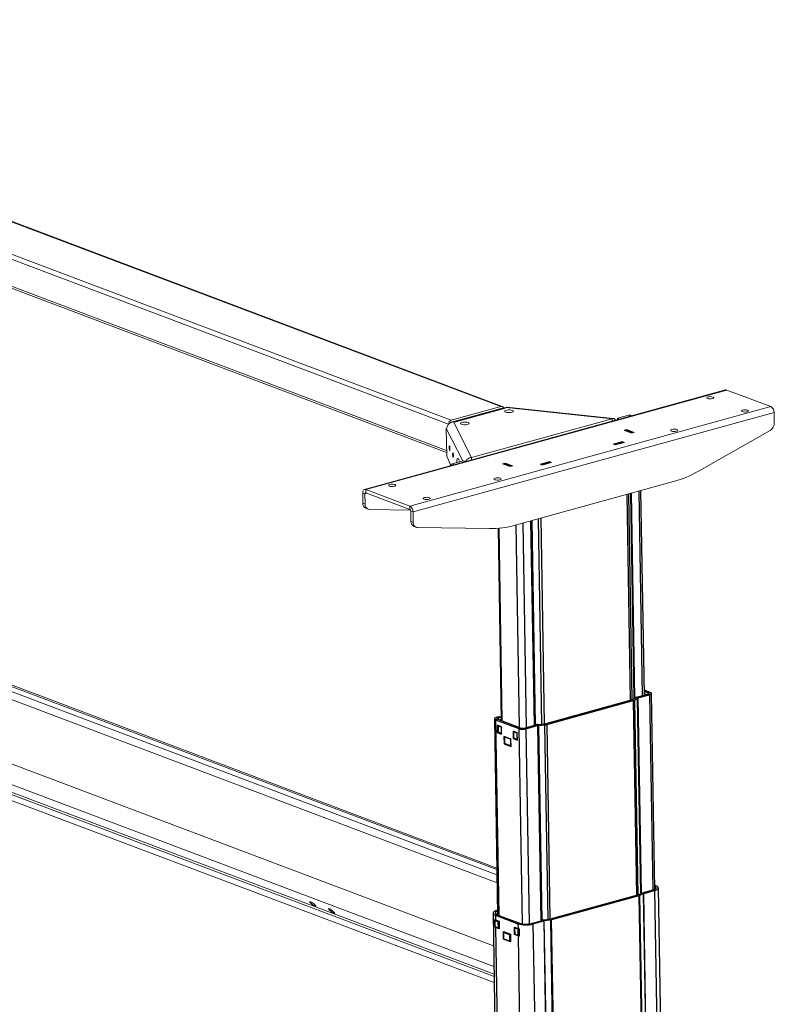
# Model space of a CAD drawing. Units: millimetres. Extents: x 5 to 292, y 5 to 205.
# Drawn here: x 248 to 267, y 85 to 109 of the extents above; entities that cross this region are included whole.
import ezdxf

# ---------------------------------------------------------------- set-up
doc = ezdxf.new("R2010")
doc.units = ezdxf.units.MM

msp = doc.modelspace()

# ---------------------------------------------------------------- linework, layer by layer
at = {"color": 7, "linetype": 'Continuous', "lineweight": 18}
for p, q in [((259.871, 99.671), (234.161, 109.36)), ((259.904, 99.67), (234.194, 109.359)), ((258.625, 99.328), (232.915, 109.018)), ((232.896, 108.173), (258.509, 98.52)), ((265.503, 100.084), (256.449, 97.593)), ((256.48, 97.591), (265.534, 100.082)), ((266.639, 99.666), (265.534, 100.082)), ((257.586, 97.175), (266.639, 99.666)), ((259.871, 99.671), (258.625, 99.328)), ((257.667, 97.027), (266.72, 99.518)), ((259.872, 99.62), (258.626, 99.278)), ((259.942, 99.632), (258.691, 99.288)), ((259.986, 99.629), (258.736, 99.285)), ((259.999, 99.647), (259.98, 99.632)), ((259.986, 99.629), (259.98, 99.632)), ((259.98, 99.632), (259.98, 99.631)), ((262.658, 99.364), (259.999, 99.647)), ((262.688, 99.372), (260.02, 99.656)), ((263.076, 99.451), (262.793, 99.373)), ((263.149, 99.437), (263.116, 99.449)), ((266.724, 99.262), (266.72, 99.518)), ((258.73, 99.287), (258.678, 99.284)), ((258.678, 99.284), (259.131, 98.394)), ((258.736, 99.285), (258.73, 99.287)), ((259.131, 98.394), (262.658, 99.364)), ((262.659, 99.302), (262.658, 99.364)), ((262.793, 99.373), (262.793, 99.339)), ((262.793, 99.373), (262.845, 99.353)), ((258.499, 99.114), (258.505, 99.115)), ((258.51, 98.437), (258.499, 99.114)), ((258.499, 99.114), (258.504, 99.103)), ((263.024, 99.091), (262.958, 99.073)), ((262.958, 99.073), (263.147, 99.001)), ((263.214, 99.02), (263.024, 99.091)), ((263.025, 99.071), (263.024, 99.091)), ((263.147, 99.001), (263.214, 99.02)), ((264.836, 98.054), (266.621, 99.068)), ((262.912, 98.79), (262.68, 98.726)), ((262.68, 98.726), (262.734, 98.706)), ((262.734, 98.706), (262.966, 98.77)), ((262.966, 98.77), (262.912, 98.79)), ((262.913, 98.77), (262.912, 98.79)), ((258.51, 98.437), (258.516, 98.426)), ((258.603, 98.204), (258.516, 98.426)), ((258.93, 98.31), (258.647, 98.232)), ((258.803, 98.353), (258.838, 98.284)), ((258.982, 98.29), (258.93, 98.31)), ((259.132, 98.331), (259.131, 98.394)), ((259.979, 98.253), (259.912, 98.235)), ((259.912, 98.235), (260.102, 98.163)), ((260.168, 98.182), (259.979, 98.253)), ((259.979, 98.233), (259.979, 98.253)), ((260.102, 98.163), (260.168, 98.182)), ((261.085, 98.288), (260.852, 98.224)), ((260.852, 98.224), (260.906, 98.203)), ((260.906, 98.203), (261.139, 98.267)), ((261.139, 98.267), (261.085, 98.288)), ((261.085, 98.267), (261.085, 98.288)), ((260.223, 96.693), (264.198, 97.787)), ((259.768, 88.104), (234.365, 97.677)), ((256.46, 97.481), (256.404, 97.503)), ((256.404, 97.503), (256.408, 97.247)), ((256.46, 97.481), (256.464, 97.226)), ((257.586, 97.175), (256.48, 97.591)), ((256.48, 97.591), (256.482, 97.507)), ((257.587, 97.09), (256.482, 97.507)), ((256.408, 97.247), (256.464, 97.226)), ((256.483, 97.118), (256.54, 97.097)), ((257.603, 97.075), (256.573, 97.09)), ((257.587, 97.09), (257.586, 97.175)), ((257.667, 97.027), (257.61, 97.048)), ((257.614, 96.792), (257.61, 97.048)), ((257.671, 96.771), (257.667, 97.027)), ((257.614, 96.792), (257.671, 96.771)), ((257.69, 96.663), (257.746, 96.642)), ((257.78, 96.636), (259.582, 96.609)), ((259.698, 85.446), (233.528, 95.308)), ((234.219, 94.842), (259.701, 85.238)), ((255.091, 87.239), (255.119, 87.209)), ((255.214, 87.173), (255.186, 87.203)), ((255.565, 87.061), (255.593, 87.031)), ((255.688, 86.995), (255.659, 87.025))]:
    msp.add_line(p, q, dxfattribs=at)
at = {"color": 8, "linetype": 'Continuous', "lineweight": 18}
for p, q in [((258.554, 99.226), (232.847, 108.914)), ((258.508, 98.571), (232.858, 108.237)), ((259.859, 99.61), (259.848, 99.614)), ((263.128, 99.431), (263.076, 99.451)), ((258.504, 99.103), (258.911, 98.305)), ((258.647, 98.232), (258.699, 98.212)), ((259.774, 87.739), (233.907, 97.487)), ((259.771, 87.938), (234.067, 97.625)), ((259.769, 88.069), (234.267, 97.68)), ((256.46, 97.481), (256.511, 97.495)), ((259.686, 86.16), (233.177, 96.15)), ((259.695, 85.639), (233.198, 95.625)), ((259.699, 85.39), (234.106, 95.035)), ((255.091, 87.239), (255.106, 87.26)), ((255.119, 87.209), (255.141, 87.24)), ((255.565, 87.061), (255.579, 87.082)), ((255.593, 87.031), (255.615, 87.061))]:
    msp.add_line(p, q, dxfattribs=at)
at = {"color": 7, "linetype": 'Continuous', "lineweight": 25}
for p, q in [((259.297, 99.462), (259.308, 99.458)), ((259.321, 99.461), (259.32, 99.469)), ((259.044, 99.392), (259.044, 99.385)), ((263.024, 99.071), (262.989, 99.061)), ((263.183, 99.011), (263.024, 99.071)), ((262.912, 98.77), (262.71, 98.715)), ((262.935, 98.761), (262.912, 98.77)), ((259.978, 98.233), (259.943, 98.223)), ((260.137, 98.173), (259.978, 98.233)), ((261.084, 98.267), (260.883, 98.212)), ((261.108, 98.259), (261.084, 98.267)), ((263.467, 92.443), (263.381, 97.562)), ((259.797, 96.616), (259.877, 91.802)), ((263.615, 92.506), (263.465, 92.562)), ((263.559, 92.49), (263.466, 92.525)), ((260.973, 91.72), (263.142, 92.317)), ((261.018, 91.703), (263.187, 92.3)), ((263.187, 92.3), (263.142, 92.317)), ((263.157, 92.323), (263.222, 92.37)), ((263.157, 92.323), (263.222, 92.315)), ((263.287, 92.362), (263.222, 92.37)), ((263.222, 92.315), (263.287, 92.362)), ((263.257, 92.385), (263.551, 92.466)), ((263.257, 92.385), (263.302, 92.368)), ((263.302, 92.368), (263.597, 92.449)), ((263.467, 92.475), (263.506, 92.46)), ((263.506, 92.46), (263.515, 92.456)), ((263.597, 92.449), (263.551, 92.466)), ((263.559, 92.49), (263.615, 92.506)), ((263.725, 87.57), (263.643, 92.481)), ((259.705, 91.845), (259.788, 86.93)), ((259.789, 91.835), (259.733, 91.82)), ((259.733, 91.82), (260.32, 91.599)), ((259.821, 91.895), (259.751, 91.876)), ((259.751, 91.876), (259.797, 91.859)), ((259.789, 91.835), (260.375, 91.614)), ((259.866, 91.878), (259.797, 91.859)), ((259.866, 91.878), (259.821, 91.895)), ((259.876, 91.879), (259.834, 91.895)), ((259.863, 91.825), (259.877, 91.829)), ((259.884, 91.645), (259.776, 91.686)), ((259.776, 91.686), (259.779, 91.5)), ((259.795, 91.655), (259.797, 91.526)), ((259.797, 91.653), (259.799, 91.525)), ((259.878, 91.633), (259.803, 91.661)), ((259.813, 91.672), (259.804, 91.67)), ((259.809, 91.669), (259.883, 91.641)), ((259.887, 91.459), (259.884, 91.645)), ((259.887, 91.492), (259.885, 91.62)), ((260.281, 91.496), (260.173, 91.537)), ((260.173, 91.537), (260.176, 91.35)), ((260.201, 91.526), (260.192, 91.523)), ((260.197, 91.523), (260.271, 91.495)), ((260.32, 91.599), (260.375, 91.614)), ((260.451, 91.613), (260.745, 91.694)), ((260.451, 91.613), (260.496, 91.596)), ((260.496, 91.596), (260.79, 91.677)), ((260.79, 91.677), (260.745, 91.694)), ((260.797, 91.703), (260.951, 91.716)), ((260.797, 91.703), (260.813, 91.681)), ((260.813, 91.681), (260.966, 91.694)), ((260.966, 91.694), (260.951, 91.716)), ((260.973, 91.72), (261.018, 91.703)), ((259.807, 91.508), (259.779, 91.5)), ((259.779, 91.5), (259.887, 91.459)), ((259.806, 91.512), (259.88, 91.484)), ((259.809, 91.507), (259.883, 91.479)), ((259.883, 91.479), (259.887, 91.478)), ((260.12, 91.338), (259.944, 91.404)), ((259.944, 91.404), (259.947, 91.218)), ((259.959, 91.378), (259.961, 91.243)), ((259.96, 91.377), (259.963, 91.241)), ((260.109, 91.331), (259.967, 91.384)), ((259.972, 91.394), (259.968, 91.393)), ((259.972, 91.392), (260.115, 91.339)), ((260.118, 91.183), (260.116, 91.318)), ((260.123, 91.152), (260.12, 91.338)), ((260.204, 91.358), (260.176, 91.35)), ((260.176, 91.35), (260.284, 91.31)), ((260.183, 91.509), (260.185, 91.38)), ((260.185, 91.507), (260.187, 91.379)), ((260.266, 91.487), (260.191, 91.515)), ((260.194, 91.366), (260.268, 91.338)), ((260.197, 91.361), (260.271, 91.333)), ((260.275, 91.346), (260.273, 91.474)), ((260.278, 91.332), (260.284, 91.334)), ((260.284, 91.31), (260.281, 91.496)), ((259.971, 91.224), (259.947, 91.218)), ((259.947, 91.218), (260.123, 91.152)), ((259.97, 91.228), (260.112, 91.175)), ((259.973, 91.223), (260.115, 91.17)), ((260.122, 91.169), (260.123, 91.17)), ((263.757, 87.664), (263.723, 87.676)), ((264.133, 68.797), (263.817, 87.611)), ((263.295, 87.423), (261.108, 86.821)), ((263.328, 87.41), (261.142, 86.808)), ((263.391, 87.472), (263.306, 87.427)), ((263.328, 87.41), (263.64, 68.865)), ((263.437, 87.464), (263.352, 87.419)), ((263.664, 68.874), (263.352, 87.419)), ((263.415, 87.481), (263.685, 87.556)), ((263.437, 87.464), (263.748, 68.919)), ((263.449, 87.469), (263.718, 87.543)), ((263.76, 68.924), (263.449, 87.469)), ((263.685, 87.556), (263.718, 87.543)), ((259.672, 86.977), (259.988, 68.165)), ((259.732, 86.924), (259.774, 86.935)), ((259.732, 86.924), (259.734, 86.806)), ((259.732, 86.924), (260.296, 86.711)), ((259.786, 87.049), (259.771, 87.045)), ((259.774, 86.935), (260.338, 86.723)), ((259.78, 86.973), (259.787, 86.975)), ((259.714, 86.63), (259.711, 86.816)), ((259.728, 86.632), (259.714, 86.63)), ((259.715, 86.78), (259.717, 86.651)), ((259.716, 86.778), (259.718, 86.65)), ((259.797, 86.758), (259.723, 86.786)), ((259.747, 86.801), (259.724, 86.794)), ((259.725, 86.637), (259.8, 86.609)), ((259.728, 86.794), (259.803, 86.766)), ((259.728, 86.632), (259.803, 86.604)), ((259.734, 86.806), (259.822, 86.772)), ((259.825, 86.586), (259.737, 86.619)), ((259.806, 86.617), (259.804, 86.745)), ((259.81, 86.603), (259.825, 86.608)), ((259.814, 86.745), (259.816, 86.616)), ((259.822, 86.772), (259.825, 86.586)), ((260.21, 86.626), (260.298, 86.593)), ((260.213, 86.44), (260.21, 86.626)), ((260.211, 86.593), (260.213, 86.464)), ((260.212, 86.591), (260.215, 86.463)), ((260.293, 86.571), (260.219, 86.599)), ((260.243, 86.614), (260.22, 86.607)), ((260.224, 86.607), (260.299, 86.579)), ((260.338, 86.723), (260.296, 86.711)), ((260.296, 86.711), (260.298, 86.593)), ((260.639, 86.718), (260.909, 86.792)), ((260.673, 86.705), (260.639, 86.718)), ((260.673, 86.705), (260.943, 86.779)), ((261.092, 86.818), (260.94, 86.798)), ((260.943, 86.779), (261.254, 68.234)), ((261.111, 86.802), (260.958, 86.782)), ((261.27, 68.237), (260.958, 86.782)), ((261.111, 86.802), (261.422, 68.257)), ((261.453, 68.263), (261.142, 86.808)), ((259.932, 86.512), (260.108, 86.446)), ((259.935, 86.326), (259.932, 86.512)), ((259.933, 86.482), (259.935, 86.347)), ((259.934, 86.481), (259.936, 86.346)), ((260.083, 86.435), (259.941, 86.489)), ((259.959, 86.502), (259.942, 86.497)), ((259.946, 86.497), (260.088, 86.443)), ((260.092, 86.287), (260.09, 86.422)), ((260.1, 86.422), (260.102, 86.287)), ((260.108, 86.446), (260.111, 86.26)), ((260.227, 86.444), (260.213, 86.44)), ((260.301, 86.407), (260.213, 86.44)), ((260.222, 86.45), (260.296, 86.422)), ((260.225, 86.445), (260.299, 86.417)), ((260.303, 86.43), (260.3, 86.558)), ((260.306, 86.416), (260.328, 86.423)), ((260.31, 86.558), (260.313, 86.429)), ((260.326, 86.584), (260.329, 86.398)), ((259.944, 86.329), (259.935, 86.326)), ((260.111, 86.26), (259.935, 86.326)), ((259.943, 86.333), (260.085, 86.279)), ((259.946, 86.328), (260.088, 86.274)), ((260.096, 86.274), (260.111, 86.278))]:
    msp.add_line(p, q, dxfattribs=at)
at = {"color": 8, "linetype": 'Continuous', "lineweight": 25}
for p, q in [((263.119, 92.31), (263.033, 97.466)), ((263.16, 92.325), (263.073, 97.477)), ((263.209, 92.361), (263.123, 97.491)), ((263.226, 92.373), (263.14, 97.496)), ((263.421, 92.43), (263.335, 97.549)), ((260.514, 91.63), (260.428, 96.749)), ((260.709, 91.684), (260.623, 96.803)), ((260.737, 91.692), (260.651, 96.811)), ((260.896, 91.711), (260.81, 96.855)), ((260.962, 91.717), (260.875, 96.873)), ((259.905, 91.791), (259.824, 96.619)), ((260.338, 91.628), (260.253, 96.701)), ((263.187, 92.3), (263.269, 87.416)), ((263.222, 92.315), (263.304, 87.426)), ((263.287, 92.362), (263.369, 87.461)), ((263.302, 92.368), (263.384, 87.469)), ((263.467, 92.464), (263.494, 92.454)), ((263.494, 92.454), (263.499, 92.452)), ((263.559, 92.49), (263.56, 92.469)), ((263.597, 92.449), (263.679, 87.554)), ((259.733, 91.82), (259.816, 86.92)), ((259.797, 91.859), (259.797, 91.832)), ((259.871, 91.819), (259.877, 91.82)), ((259.816, 91.671), (259.809, 91.669)), ((259.883, 91.641), (259.884, 91.642)), ((259.883, 91.641), (259.884, 91.641)), ((260.204, 91.525), (260.197, 91.523)), ((260.32, 91.599), (260.402, 86.707)), ((260.496, 91.596), (260.578, 86.706)), ((260.79, 91.677), (260.873, 86.782)), ((260.813, 91.681), (260.895, 86.788)), ((260.966, 91.694), (261.048, 86.812)), ((261.018, 91.703), (261.1, 86.819)), ((259.974, 91.393), (259.972, 91.392)), ((260.115, 91.339), (260.116, 91.339)), ((260.271, 91.495), (260.278, 91.497)), ((260.123, 91.17), (260.122, 91.169)), ((263.757, 87.664), (263.724, 87.655)), ((263.725, 87.587), (263.74, 87.582)), ((263.74, 87.582), (263.743, 87.58)), ((263.718, 87.543), (264.034, 68.757)), ((259.769, 86.961), (259.787, 86.966)), ((259.78, 86.94), (259.77, 86.937)), ((259.786, 87.039), (259.771, 87.045)), ((259.788, 86.942), (259.78, 86.94)), ((259.78, 86.94), (259.78, 86.933)), ((259.749, 86.8), (259.728, 86.794)), ((259.751, 86.623), (259.737, 86.619)), ((259.737, 86.619), (260.048, 68.137)), ((259.803, 86.766), (259.822, 86.771)), ((259.823, 86.747), (259.814, 86.745)), ((259.816, 86.616), (259.825, 86.619)), ((260.245, 86.613), (260.224, 86.607)), ((260.673, 86.705), (260.988, 67.919)), ((259.962, 86.501), (259.946, 86.497)), ((260.088, 86.443), (260.104, 86.448)), ((260.108, 86.424), (260.1, 86.422)), ((260.299, 86.579), (260.321, 86.585)), ((260.329, 86.414), (260.301, 86.407)), ((260.301, 86.407), (260.612, 67.925)), ((260.326, 86.562), (260.31, 86.558)), ((260.313, 86.429), (260.328, 86.434)), ((260.102, 86.287), (260.11, 86.289))]:
    msp.add_line(p, q, dxfattribs=at)
at = {"color": 7, "linetype": 'Continuous', "lineweight": 18, "flags": 128}
for points in [[(265.049, 99.868), (265.076, 99.861), (265.109, 99.859), (265.144, 99.86), (265.175, 99.866), (265.197, 99.875), (265.207, 99.886), (265.204, 99.897), (265.187, 99.906), (265.161, 99.913), (265.127, 99.916), (265.093, 99.914), (265.062, 99.908), (265.04, 99.899), (265.029, 99.889), (265.033, 99.878), (265.049, 99.868)], [(259.942, 99.632), (259.959, 99.635), (259.98, 99.631)], [(259.989, 99.527), (260.018, 99.52), (260.052, 99.516), (260.09, 99.517), (260.125, 99.521), (260.154, 99.529), (260.173, 99.539), (260.18, 99.551), (260.174, 99.563), (260.156, 99.573), (260.127, 99.58), (260.093, 99.584), (260.055, 99.584), (260.02, 99.579), (259.991, 99.571), (259.972, 99.561), (259.965, 99.549), (259.971, 99.537), (259.989, 99.527)], [(259.999, 99.647), (260.011, 99.655), (260.02, 99.656)], [(265.917, 99.541), (265.944, 99.534), (265.977, 99.531), (266.012, 99.533), (266.043, 99.539), (266.065, 99.547), (266.075, 99.558), (266.072, 99.569), (266.056, 99.579), (266.029, 99.586), (265.996, 99.588), (265.961, 99.587), (265.93, 99.581), (265.908, 99.572), (265.898, 99.561), (265.901, 99.55), (265.917, 99.541)], [(258.882, 99.223), (258.91, 99.215), (258.945, 99.211), (258.982, 99.212), (259.017, 99.216), (259.046, 99.224), (259.065, 99.235), (259.072, 99.247), (259.066, 99.258), (259.048, 99.268), (259.02, 99.276), (258.985, 99.279), (258.948, 99.279), (258.913, 99.274), (258.884, 99.267), (258.865, 99.256), (258.858, 99.244), (258.864, 99.233), (258.882, 99.223)], [(264.145, 99.053), (264.172, 99.047), (264.205, 99.044), (264.24, 99.045), (264.271, 99.051), (264.293, 99.06), (264.303, 99.071), (264.3, 99.082), (264.284, 99.091), (264.257, 99.098), (264.224, 99.101), (264.189, 99.099), (264.158, 99.094), (264.136, 99.085), (264.126, 99.074), (264.129, 99.063), (264.145, 99.053)], [(258.593, 98.603), (258.591, 98.626), (258.589, 98.648), (258.586, 98.666), (258.582, 98.677), (258.579, 98.68), (258.576, 98.674), (258.574, 98.66), (258.574, 98.64), (258.575, 98.617), (258.577, 98.595), (258.58, 98.577), (258.584, 98.566), (258.588, 98.563), (258.59, 98.569), (258.592, 98.583), (258.593, 98.603)], [(258.678, 98.435), (258.677, 98.458), (258.674, 98.48), (258.671, 98.498), (258.668, 98.51), (258.664, 98.512), (258.661, 98.506), (258.659, 98.492), (258.659, 98.472), (258.66, 98.449), (258.662, 98.427), (258.666, 98.409), (258.669, 98.398), (258.673, 98.395), (258.676, 98.401), (258.677, 98.415), (258.678, 98.435)], [(257.075, 97.674), (257.102, 97.667), (257.135, 97.665), (257.17, 97.666), (257.201, 97.672), (257.223, 97.681), (257.233, 97.691), (257.23, 97.702), (257.214, 97.712), (257.187, 97.719), (257.153, 97.722), (257.119, 97.72), (257.088, 97.714), (257.066, 97.705), (257.056, 97.695), (257.059, 97.684), (257.075, 97.674)], [(259.715, 97.834), (259.742, 97.828), (259.776, 97.825), (259.81, 97.826), (259.841, 97.832), (259.863, 97.841), (259.873, 97.852), (259.87, 97.863), (259.854, 97.872), (259.827, 97.879), (259.794, 97.882), (259.759, 97.88), (259.728, 97.875), (259.706, 97.866), (259.696, 97.855), (259.699, 97.844), (259.715, 97.834)], [(256.48, 97.591), (256.465, 97.595), (256.45, 97.594), (256.437, 97.588), (256.425, 97.578), (256.416, 97.563), (256.409, 97.546), (256.405, 97.525), (256.404, 97.503)], [(256.482, 97.507), (256.478, 97.508), (256.473, 97.507), (256.469, 97.506), (256.466, 97.503), (256.463, 97.499), (256.461, 97.494), (256.46, 97.488), (256.46, 97.481)], [(257.943, 97.347), (257.97, 97.34), (258.004, 97.337), (258.038, 97.339), (258.069, 97.345), (258.091, 97.353), (258.102, 97.364), (258.098, 97.375), (258.082, 97.385), (258.055, 97.392), (258.022, 97.394), (257.987, 97.393), (257.956, 97.387), (257.934, 97.378), (257.924, 97.367), (257.927, 97.356), (257.943, 97.347)], [(255.186, 87.203), (255.167, 87.221), (255.144, 87.238), (255.12, 87.253), (255.098, 87.263), (255.083, 87.267), (255.077, 87.263), (255.079, 87.254), (255.091, 87.239)], [(255.119, 87.209), (255.138, 87.192), (255.162, 87.174), (255.186, 87.159), (255.207, 87.149), (255.222, 87.146), (255.229, 87.149), (255.226, 87.159), (255.214, 87.173)], [(255.659, 87.025), (255.64, 87.042), (255.617, 87.06), (255.593, 87.075), (255.572, 87.085), (255.557, 87.088), (255.55, 87.085), (255.553, 87.075), (255.565, 87.061)], [(255.593, 87.031), (255.612, 87.013), (255.635, 86.996), (255.659, 86.981), (255.68, 86.971), (255.695, 86.967), (255.702, 86.97), (255.699, 86.98), (255.688, 86.995)]]:
    msp.add_lwpolyline(points, dxfattribs=at)
at = {"color": 7, "linetype": 'Continuous', "lineweight": 25, "flags": 128}
for points in [[(259.822, 99.599), (259.822, 99.6), (259.819, 99.606)], [(263.551, 92.466), (263.559, 92.469), (263.565, 92.471), (263.569, 92.475), (263.571, 92.478), (263.571, 92.481), (263.569, 92.485), (263.565, 92.488), (263.559, 92.49)], [(263.597, 92.449), (263.614, 92.455), (263.628, 92.462), (263.637, 92.469), (263.642, 92.477), (263.642, 92.485), (263.637, 92.492), (263.628, 92.499), (263.615, 92.506)], [(259.751, 91.876), (259.734, 91.871), (259.72, 91.864), (259.711, 91.857), (259.706, 91.849), (259.706, 91.841), (259.711, 91.833), (259.72, 91.826), (259.733, 91.82)], [(259.797, 91.859), (259.789, 91.857), (259.783, 91.854), (259.779, 91.851), (259.777, 91.848), (259.777, 91.844), (259.779, 91.841), (259.783, 91.838), (259.789, 91.835)], [(259.839, 91.816), (259.844, 91.819), (259.863, 91.825)], [(259.876, 91.879), (259.871, 91.879), (259.866, 91.878)], [(259.803, 91.661), (259.802, 91.661), (259.801, 91.661), (259.8, 91.661), (259.799, 91.66), (259.798, 91.659), (259.797, 91.657), (259.797, 91.655), (259.797, 91.653)], [(259.88, 91.484), (259.882, 91.484), (259.883, 91.484), (259.884, 91.484), (259.885, 91.485), (259.886, 91.486), (259.886, 91.488), (259.887, 91.49), (259.887, 91.492)], [(259.967, 91.384), (259.966, 91.384), (259.964, 91.384), (259.963, 91.384), (259.962, 91.383), (259.962, 91.382), (259.961, 91.38), (259.961, 91.378), (259.96, 91.377)], [(260.191, 91.515), (260.19, 91.515), (260.189, 91.515), (260.187, 91.515), (260.186, 91.514), (260.186, 91.512), (260.185, 91.511), (260.185, 91.509), (260.185, 91.507)], [(260.268, 91.338), (260.269, 91.338), (260.271, 91.338), (260.272, 91.338), (260.273, 91.339), (260.274, 91.34), (260.274, 91.342), (260.275, 91.344), (260.275, 91.346)], [(260.112, 91.175), (260.113, 91.175), (260.114, 91.175), (260.116, 91.175), (260.117, 91.176), (260.117, 91.177), (260.118, 91.179), (260.118, 91.181), (260.118, 91.183)], [(263.685, 87.556), (263.714, 87.566), (263.738, 87.577), (263.754, 87.59), (263.762, 87.603), (263.763, 87.616), (263.755, 87.629), (263.739, 87.641), (263.724, 87.649)], [(263.718, 87.543), (263.756, 87.555), (263.785, 87.57), (263.805, 87.585), (263.816, 87.602), (263.816, 87.619), (263.806, 87.635), (263.786, 87.65), (263.757, 87.664)], [(259.771, 87.045), (259.733, 87.032), (259.704, 87.018), (259.684, 87.002), (259.673, 86.986), (259.673, 86.969), (259.683, 86.953), (259.703, 86.937), (259.732, 86.924)], [(259.786, 87.026), (259.775, 87.022), (259.751, 87.011), (259.735, 86.998), (259.727, 86.985), (259.727, 86.971), (259.735, 86.958), (259.751, 86.946), (259.774, 86.935)], [(259.723, 86.786), (259.722, 86.786), (259.72, 86.786), (259.719, 86.786), (259.718, 86.785), (259.717, 86.783), (259.717, 86.782), (259.716, 86.78), (259.716, 86.778)], [(259.8, 86.609), (259.801, 86.609), (259.802, 86.609), (259.804, 86.609), (259.805, 86.61), (259.805, 86.611), (259.806, 86.613), (259.806, 86.615), (259.806, 86.617)], [(260.219, 86.599), (260.218, 86.599), (260.216, 86.599), (260.215, 86.599), (260.214, 86.598), (260.213, 86.597), (260.213, 86.595), (260.213, 86.593), (260.212, 86.591)], [(259.941, 86.489), (259.939, 86.489), (259.938, 86.489), (259.937, 86.488), (259.936, 86.487), (259.935, 86.486), (259.935, 86.485), (259.934, 86.483), (259.934, 86.481)], [(260.296, 86.422), (260.297, 86.422), (260.299, 86.422), (260.3, 86.422), (260.301, 86.423), (260.301, 86.424), (260.302, 86.426), (260.302, 86.428), (260.303, 86.43)], [(260.085, 86.279), (260.087, 86.279), (260.088, 86.279), (260.089, 86.28), (260.09, 86.281), (260.091, 86.282), (260.092, 86.283), (260.092, 86.285), (260.092, 86.287)]]:
    msp.add_lwpolyline(points, dxfattribs=at)
at = {"color": 8, "linetype": 'Continuous', "lineweight": 25, "flags": 128}
for points in [[(259.851, 91.812), (259.856, 91.814), (259.871, 91.819)], [(259.743, 86.951), (259.751, 86.955), (259.769, 86.961)]]:
    msp.add_lwpolyline(points, dxfattribs=at)
at = {"color": 7, "linetype": 'Continuous', "lineweight": 18}
for centre, radius, start, end in [((265.515, 100.037), 0.0489, 67.5419, 104.8371), ((259.885, 99.619), 0.0539, 12.9454, 105.2018), ((266.556, 99.524), 0.164, 357.7256, 59.5505), ((259.878, 99.601), 0.0204, 56.3017, 106.8632), ((259.955, 99.546), 0.0886, 69.3226, 73.4446), ((263.094, 99.39), 0.0629, 69.8739, 106.4581), ((258.688, 99.101), 0.183, 93.124, 179.3069), ((258.663, 99.23), 0.106, 111.0836, 180.0299), ((258.636, 99.245), 0.0342, 107.4838, 141.9183), ((258.709, 99.224), 0.0668, 71.9368, 115.1176), ((266.5, 99.257), 0.224, 302.4585, 1.278), ((258.681, 98.128), 0.109, 108.268, 151.033), ((263.444, 100.48), 2.797, 285.6431, 299.8558), ((256.542, 97.239), 0.134, 176.5472, 244.1013), ((256.586, 97.213), 0.123, 173.808, 263.9952), ((257.502, 97.033), 0.164, 357.7256, 59.5505), ((257.563, 97.05), 0.047, 357.7256, 59.5505), ((257.749, 96.784), 0.134, 176.5472, 244.1013), ((257.793, 96.758), 0.123, 173.808, 263.9952), ((259.607, 98.896), 2.287, 269.3725, 285.6311)]:
    msp.add_arc(centre, radius, start, end, dxfattribs=at)
at = {"color": 7, "linetype": 'Continuous', "lineweight": 25}
for centre, radius, start, end in [((263.131, 92.363), 0.0481, 283.5171, 303.0561), ((263.161, 92.409), 0.112, 283.5171, 303.0561), ((263.283, 92.276), 0.112, 103.5171, 123.0561), ((263.313, 92.321), 0.0481, 103.5171, 123.0561), ((259.827, 91.875), 0.021, 69.8739, 106.4581), ((259.813, 91.524), 0.0141, 177.7256, 239.5505), ((259.812, 91.661), 0.00849, 111.114, 182.5094), ((259.886, 91.633), 0.00849, 111.114, 182.5094), ((259.871, 91.621), 0.0141, 357.7256, 59.5505), ((260.2, 91.515), 0.00849, 111.114, 182.5094), ((260.413, 91.911), 0.326, 253.353, 284.6373), ((260.415, 91.748), 0.14, 253.353, 284.6373), ((260.82, 91.411), 0.293, 94.5164, 104.7796), ((260.822, 91.556), 0.126, 94.5164, 104.7796), ((260.941, 91.841), 0.126, 274.5164, 284.7796), ((260.943, 91.986), 0.293, 274.5164, 284.7796), ((259.976, 91.384), 0.00849, 111.114, 182.5094), ((260.118, 91.331), 0.00849, 111.114, 182.5094), ((260.102, 91.318), 0.0141, 357.7256, 59.5505), ((260.201, 91.378), 0.0141, 177.7256, 239.5505), ((260.274, 91.487), 0.00849, 111.114, 182.5094), ((260.259, 91.475), 0.0141, 357.7256, 59.5505), ((259.977, 91.241), 0.0141, 177.7256, 239.5505), ((263.28, 87.479), 0.0581, 284.5554, 297.0505), ((263.299, 87.522), 0.116, 284.5554, 297.0505), ((263.444, 87.369), 0.116, 104.5554, 117.0505), ((263.463, 87.412), 0.0581, 104.5554, 117.0505), ((259.757, 86.941), 0.0235, 357.7256, 59.5505), ((259.805, 86.997), 0.205, 242.5577, 249.6174), ((259.809, 86.811), 0.205, 242.5577, 249.6174), ((259.732, 86.649), 0.0141, 177.7256, 239.5505), ((259.731, 86.786), 0.00849, 111.114, 182.5094), ((259.806, 86.758), 0.00849, 111.114, 182.5094), ((259.79, 86.746), 0.0141, 357.7256, 59.5505), ((259.791, 86.746), 0.0235, 357.7256, 59.5505), ((259.81, 86.763), 0.0186, 253.353, 284.6373), ((259.812, 86.634), 0.0186, 253.353, 284.6373), ((260.228, 86.599), 0.00849, 111.114, 182.5094), ((260.496, 87.381), 0.699, 253.353, 284.6373), ((260.409, 86.889), 0.316, 249.5324, 254.8114), ((260.498, 87.259), 0.559, 253.353, 284.6373), ((260.969, 86.568), 0.232, 97.1487, 105.016), ((260.973, 86.667), 0.116, 97.1487, 105.016), ((261.078, 86.933), 0.116, 277.1487, 285.016), ((261.082, 87.032), 0.232, 277.1487, 285.016), ((259.95, 86.345), 0.0141, 177.7256, 239.5505), ((259.949, 86.489), 0.00849, 111.114, 182.5094), ((260.091, 86.435), 0.00849, 111.114, 182.5094), ((260.076, 86.423), 0.0141, 357.7256, 59.5505), ((260.076, 86.423), 0.0235, 357.7256, 59.5505), ((260.095, 86.44), 0.0186, 253.353, 284.6373), ((260.229, 86.462), 0.0141, 177.7256, 239.5505), ((260.302, 86.571), 0.00849, 111.114, 182.5094), ((260.286, 86.559), 0.0141, 357.7256, 59.5505), ((260.287, 86.559), 0.0235, 357.7256, 59.5505), ((260.306, 86.576), 0.0186, 253.353, 284.6373), ((260.412, 86.703), 0.316, 249.5324, 254.8114), ((260.308, 86.447), 0.0186, 253.353, 284.6373), ((260.097, 86.305), 0.0186, 253.353, 284.6373)]:
    msp.add_arc(centre, radius, start, end, dxfattribs=at)
at = {"color": 8, "linetype": 'Continuous', "lineweight": 25}
for centre, radius, start, end in [((263.499, 92.437), 0.0171, 107.4676, 141.5987), ((259.866, 91.805), 0.0144, 36.5629, 66.8001), ((259.797, 91.655), 0.00193, 195.1858, 262.4084), ((259.799, 91.527), 0.00193, 195.2449, 262.3943), ((259.806, 91.663), 0.00697, 67.5302, 105.213), ((260.194, 91.517), 0.00697, 67.5302, 105.213), ((259.811, 91.512), 0.00528, 175.8229, 244.8257), ((259.885, 91.484), 0.00527, 175.8145, 244.948), ((259.961, 91.378), 0.00193, 195.1858, 262.4084), ((259.97, 91.386), 0.00697, 67.5302, 105.213), ((260.109, 91.326), 0.0143, 37.2314, 66.8482), ((260.121, 91.332), 0.0149, 251.7447, 269.4928), ((260.185, 91.509), 0.00193, 195.1783, 262.4102), ((260.187, 91.381), 0.00193, 195.2449, 262.3943), ((260.199, 91.366), 0.00528, 175.8229, 244.8257), ((260.273, 91.338), 0.00528, 175.8151, 244.9396), ((260.262, 91.477), 0.0204, 12.4292, 62.1328), ((260.278, 91.492), 0.0188, 253.4656, 281.2432), ((260.28, 91.364), 0.0188, 253.4656, 281.2432), ((260.275, 91.341), 0.00893, 290.311, 346.0795), ((259.963, 91.243), 0.00193, 195.2449, 262.3943), ((259.975, 91.228), 0.00528, 175.8229, 244.8257), ((260.117, 91.175), 0.00527, 175.8145, 244.948), ((260.123, 91.197), 0.0149, 251.7447, 269.4928), ((263.746, 87.564), 0.0187, 108.7669, 153.421), ((259.717, 86.78), 0.00193, 195.1783, 262.4102), ((259.719, 86.652), 0.00193, 195.2449, 262.3943), ((259.726, 86.788), 0.00697, 67.5302, 105.213), ((259.731, 86.637), 0.00528, 175.8229, 244.8257), ((259.805, 86.609), 0.00527, 175.8145, 244.948), ((259.804, 86.614), 0.0122, 297.0577, 9.6743), ((260.213, 86.593), 0.00193, 195.1783, 262.4102), ((260.222, 86.601), 0.00697, 67.5302, 105.213), ((259.934, 86.483), 0.00193, 195.1858, 262.4084), ((259.937, 86.347), 0.00193, 195.2449, 262.3943), ((259.944, 86.49), 0.00697, 67.5302, 105.213), ((260.215, 86.465), 0.00193, 195.2449, 262.3943), ((260.227, 86.45), 0.00528, 175.8229, 244.8257), ((260.301, 86.422), 0.00527, 175.8145, 244.948), ((260.301, 86.427), 0.0122, 297.0577, 9.6743), ((259.949, 86.333), 0.00528, 175.8229, 244.8257), ((260.091, 86.279), 0.00527, 175.8145, 244.948), ((260.09, 86.285), 0.0122, 297.0577, 9.6743)]:
    msp.add_arc(centre, radius, start, end, dxfattribs=at)
at = {"color": 7, "linetype": 'Continuous', "lineweight": 18}
msp.add_ellipse((258.807, 98.117), major_axis=(-0.021, 0.253), ratio=0.162829, start_param=5.905797, end_param=7.195379, dxfattribs=at)
for points, knots in [([(262.74, 99.324), (262.737, 99.329), (262.732, 99.34), (262.721, 99.354), (262.708, 99.366), (262.694, 99.372), (262.677, 99.373), (262.665, 99.368), (262.658, 99.364)], [0, 0, 0, 0, 0.112943, 0.274021, 0.439769, 0.600846, 0.766594, 1, 1, 1, 1]), ([(259.131, 98.394), (259.122, 98.393), (259.105, 98.39), (259.079, 98.381), (259.053, 98.367), (259.028, 98.349), (259.007, 98.326), (258.992, 98.307), (258.986, 98.294), (258.985, 98.291)], [0, 0, 0, 0, 0.143934, 0.291171, 0.452162, 0.617821, 0.778814, 0.944476, 1, 1, 1, 1])]:
    msp.add_open_spline(points, degree=3, knots=knots, dxfattribs=at)
at = {"color": 7, "linetype": 'Continuous', "lineweight": 25}
for points, knots in [([(259.804, 91.669), (259.804, 91.669), (259.802, 91.669), (259.799, 91.667), (259.796, 91.663), (259.795, 91.659), (259.795, 91.656), (259.795, 91.655)], [0, 0, 0, 0, 0.095282, 0.335905, 0.574918, 0.849126, 1, 1, 1, 1]), ([(259.797, 91.526), (259.797, 91.524), (259.798, 91.52), (259.801, 91.514), (259.804, 91.509), (259.808, 91.508), (259.809, 91.507)], [0, 0, 0, 0, 0.237632, 0.515878, 0.81161, 1, 1, 1, 1]), ([(260.192, 91.523), (260.192, 91.523), (260.19, 91.523), (260.187, 91.52), (260.184, 91.517), (260.183, 91.512), (260.183, 91.51), (260.183, 91.509)], [0, 0, 0, 0, 0.095282, 0.335905, 0.574918, 0.849126, 1, 1, 1, 1]), ([(259.968, 91.392), (259.967, 91.392), (259.965, 91.392), (259.963, 91.39), (259.96, 91.386), (259.959, 91.382), (259.959, 91.379), (259.959, 91.378)], [0, 0, 0, 0, 0.095282, 0.335905, 0.574918, 0.849126, 1, 1, 1, 1]), ([(260.185, 91.38), (260.185, 91.378), (260.186, 91.374), (260.188, 91.368), (260.192, 91.363), (260.195, 91.361), (260.197, 91.361)], [0, 0, 0, 0, 0.237632, 0.515878, 0.81161, 1, 1, 1, 1]), ([(260.271, 91.333), (260.273, 91.332), (260.275, 91.332), (260.277, 91.332), (260.278, 91.333)], [0, 0, 0, 0, 0.636345, 1, 1, 1, 1]), ([(259.961, 91.243), (259.961, 91.241), (259.962, 91.236), (259.964, 91.23), (259.968, 91.226), (259.971, 91.224), (259.973, 91.223)], [0, 0, 0, 0, 0.237632, 0.515878, 0.81161, 1, 1, 1, 1]), ([(260.115, 91.17), (260.116, 91.169), (260.119, 91.169), (260.121, 91.169), (260.122, 91.17)], [0, 0, 0, 0, 0.636345, 1, 1, 1, 1]), ([(259.724, 86.794), (259.723, 86.794), (259.721, 86.794), (259.718, 86.791), (259.716, 86.788), (259.715, 86.783), (259.715, 86.781), (259.715, 86.78)], [0, 0, 0, 0, 0.095282, 0.335905, 0.574918, 0.849126, 1, 1, 1, 1]), ([(259.717, 86.651), (259.717, 86.649), (259.717, 86.645), (259.72, 86.639), (259.724, 86.634), (259.727, 86.632), (259.728, 86.632)], [0, 0, 0, 0, 0.2376321, 0.5158784, 0.8116101, 1, 1, 1, 1]), ([(259.803, 86.604), (259.804, 86.603), (259.807, 86.603), (259.809, 86.603), (259.81, 86.604)], [0, 0, 0, 0, 0.636345, 1, 1, 1, 1]), ([(260.22, 86.607), (260.219, 86.607), (260.217, 86.607), (260.215, 86.604), (260.212, 86.601), (260.211, 86.596), (260.211, 86.594), (260.211, 86.593)], [0, 0, 0, 0, 0.095282, 0.335905, 0.574918, 0.849126, 1, 1, 1, 1]), ([(259.942, 86.497), (259.941, 86.497), (259.939, 86.496), (259.936, 86.494), (259.934, 86.49), (259.933, 86.486), (259.933, 86.483), (259.933, 86.482)], [0, 0, 0, 0, 0.0952822, 0.3359049, 0.5749183, 0.8491256, 1, 1, 1, 1]), ([(259.935, 86.347), (259.935, 86.345), (259.935, 86.341), (259.938, 86.335), (259.942, 86.33), (259.945, 86.328), (259.946, 86.328)], [0, 0, 0, 0, 0.2376321, 0.5158784, 0.8116101, 1, 1, 1, 1]), ([(260.213, 86.464), (260.213, 86.462), (260.214, 86.458), (260.216, 86.452), (260.22, 86.447), (260.223, 86.445), (260.225, 86.445)], [0, 0, 0, 0, 0.2376321, 0.5158784, 0.8116101, 1, 1, 1, 1]), ([(260.299, 86.417), (260.3, 86.416), (260.303, 86.416), (260.305, 86.416), (260.306, 86.417)], [0, 0, 0, 0, 0.636345, 1, 1, 1, 1]), ([(260.088, 86.274), (260.09, 86.274), (260.092, 86.273), (260.095, 86.274), (260.096, 86.274)], [0, 0, 0, 0, 0.636345, 1, 1, 1, 1])]:
    msp.add_open_spline(points, degree=3, knots=knots, dxfattribs=at)

doc.saveas('drawing.dxf')
